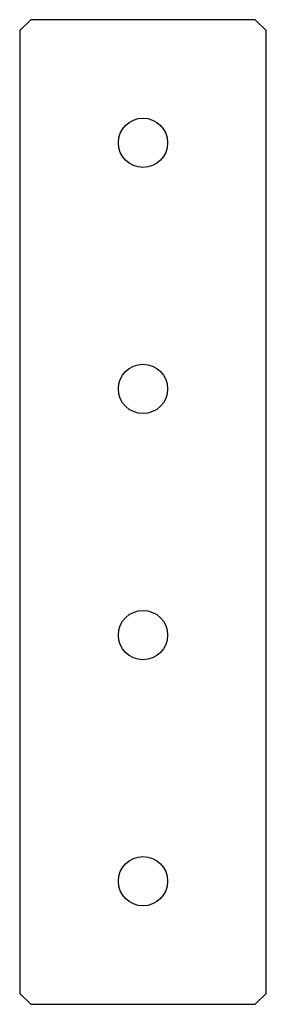
# Model space of a CAD drawing. Units: millimetres. Extents: x -22 to 22, y -90 to 90.
import ezdxf

# ---------------------------------------------------------------- set-up
doc = ezdxf.new("R2010")
doc.units = ezdxf.units.MM

msp = doc.modelspace()

# ---------------------------------------------------------------- linework, layer by layer
at = {"color": 7, "linetype": 'Continuous', "lineweight": 25}
for p, q in [((-20.5, 90), (-22.5, 88)), ((20.5, 90), (-20.5, 90)), ((22.5, 88), (20.5, 90)), ((-22.5, 88), (-22.5, -88)), ((22.5, -88), (22.5, 88)), ((-22.5, -88), (-20.5, -90)), ((20.5, -90), (22.5, -88)), ((-20.5, -90), (20.5, -90))]:
    msp.add_line(p, q, dxfattribs=at)
for centre in [(0, 67.5), (0, 22.5), (0, -22.5), (0, -67.5)]:
    msp.add_circle(centre, 4.5, dxfattribs=at)

doc.saveas('drawing.dxf')
